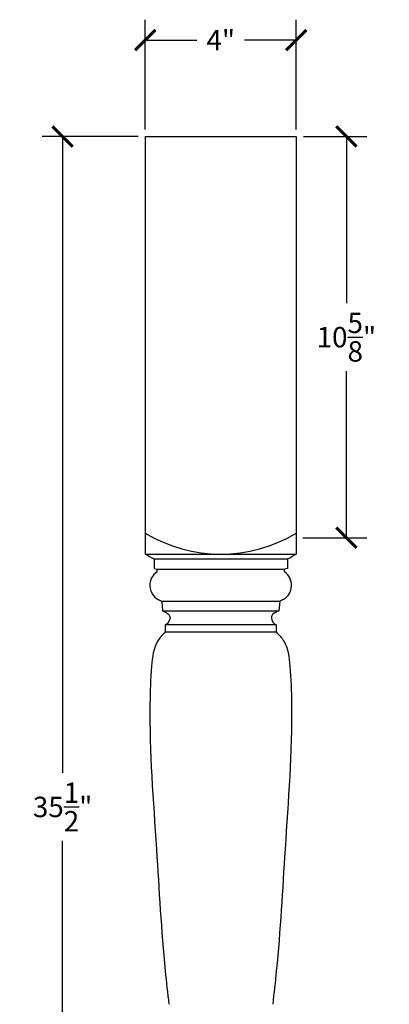
# Model space of a CAD drawing. Units: inches. Extents: x 0 to 27.5, y -0.8 to 48.1.
# Drawn here: x 17.7 to 27.5, y 22 to 48.1 of the extents above; entities that cross this region are included whole.
import ezdxf

# ---------------------------------------------------------------- set-up
doc = ezdxf.new("R2010")
doc.units = ezdxf.units.IN
doc.header["$MEASUREMENT"] = 0
doc.dimstyles.get("Standard").update_dxf_attribs({"dimscale": 3, "dimtxt": 0.18, "dimasz": 0.18, "dimexe": 0.18, "dimexo": 0.0625, "dimgap": 0.09, "dimtad": 0, "dimtih": 1, "dimtoh": 1, "dimdec": 4, "dimzin": 0, "dimdsep": 46, "dimlunit": 5, "dimtxsty": 'Standard', "dimblk": 'ARCHTICK', "dimcen": 0.09, "dimadec": 0, "dimazin": 0, "dimtfac": 1, "dimtdec": 4, "dimtofl": 0, "dimtmove": 0, "dimatfit": 3, "dimfxl": 1, "dimtolj": 1, "dimtzin": 0, "dimarcsym": 0})

# ---------------------------------------------------------------- blocks, each defined once
blk = doc.blocks.new('_ArchTick')
at = {"color": 0, "const_width": 0.15}
blk.add_lwpolyline([(-0.5, -0.5), (0.5, 0.5)], dxfattribs=at)
blk = doc.blocks.new('*D4')
at = {"color": 0, "lineweight": -2}
for p, q in [((25.187, 45), (26.867, 45)), ((26.327, 45), (26.327, 40.588)), ((26.327, 34.376), (26.327, 38.788)), ((25.176, 34.376), (26.867, 34.376))]:
    blk.add_line(p, q, dxfattribs=at)
at = {"layer": 'Defpoints', "color": 0}
for p in [(25, 45), (24.989, 34.376), (26.327, 34.376)]:
    blk.add_point(p, dxfattribs=at)
at = {"color": 0, "lineweight": -2, "xscale": 0.5400000000000001, "yscale": 0.5400000000000001, "zscale": 0.5400000000000001}
for p, rotation in [((26.327, 45), 90), ((26.327, 34.376), 270)]:
    blk.add_blockref('_ArchTick', p, dxfattribs=dict(at, rotation=rotation))
at = {"color": 0, "insert": (26.327, 39.688), "char_height": 0.54, "attachment_point": 5}
blk.add_mtext('\\A1;10{\\H1.000000x;\\S5/8;}"', dxfattribs=at)
blk = doc.blocks.new('*D6')
at = {"color": 0, "lineweight": -2}
for p, q in [((20.812, 45), (18.273, 45)), ((18.813, 45), (18.813, 28.15)), ((18.813, 9.5), (18.813, 26.35)), ((21.437, 9.5), (18.273, 9.5))]:
    blk.add_line(p, q, dxfattribs=at)
at = {"layer": 'Defpoints', "color": 0}
for p in [(21, 45), (18.813, 9.5), (21.625, 9.5)]:
    blk.add_point(p, dxfattribs=at)
at = {"color": 0, "lineweight": -2, "xscale": 0.5400000000000001, "yscale": 0.5400000000000001, "zscale": 0.5400000000000001}
for p, rotation in [((18.813, 45), 90), ((18.813, 9.5), 270)]:
    blk.add_blockref('_ArchTick', p, dxfattribs=dict(at, rotation=rotation))
at = {"color": 0, "insert": (18.813, 27.25), "char_height": 0.54, "attachment_point": 5}
blk.add_mtext('\\A1;35{\\H1.000000x;\\S1/2;}"', dxfattribs=at)
blk = doc.blocks.new('*D7')
at = {"color": 0, "lineweight": -2}
for p, q in [((21, 45.188), (21, 48.092)), ((25, 45.188), (25, 48.092)), ((21, 47.552), (22.37, 47.552)), ((25, 47.552), (23.63, 47.552))]:
    blk.add_line(p, q, dxfattribs=at)
at = {"layer": 'Defpoints', "color": 0}
for p in [(25, 47.552), (21, 45), (25, 45)]:
    blk.add_point(p, dxfattribs=at)
at = {"color": 0, "lineweight": -2, "xscale": 0.5400000000000001, "yscale": 0.5400000000000001, "zscale": 0.5400000000000001, "rotation": 180}
blk.add_blockref('_ArchTick', (21, 47.552), dxfattribs=at)
at = {"color": 0, "lineweight": -2, "xscale": 0.5400000000000001, "yscale": 0.5400000000000001, "zscale": 0.5400000000000001}
blk.add_blockref('_ArchTick', (25, 47.552), dxfattribs=at)
at = {"color": 0, "insert": (23, 47.552), "char_height": 0.54, "attachment_point": 5}
blk.add_mtext('\\A1;4"', dxfattribs=at)

msp = doc.modelspace()

# ---------------------------------------------------------------- linework, layer by layer
for p, q in [((21, 45), (25, 45)), ((21, 45), (21, 33.94639)), ((25, 45), (25, 33.94639)), ((21, 33.94639), (25, 33.94639)), ((21.23363, 33.81627), (21.23363, 33.56627)), ((21.23363, 33.81627), (24.76637, 33.81627)), ((24.76637, 33.81627), (24.76637, 33.56627)), ((21.23363, 33.56627), (21.3125, 33.54099)), ((21.3125, 33.47729), (21.3125, 33.54099)), ((21.3125, 33.54099), (24.6875, 33.54099)), ((24.76637, 33.56627), (24.6875, 33.54099)), ((24.6875, 33.47729), (24.6875, 33.54099)), ((21.34375, 32.74001), (21.4375, 32.69604)), ((21.4375, 32.69604), (21.4616, 32.43811)), ((21.4375, 32.69604), (24.5625, 32.69604)), ((24.5625, 32.69604), (24.5384, 32.43811)), ((24.65625, 32.74001), (24.5625, 32.69604)), ((21.4616, 32.43811), (24.5384, 32.43811)), ((21.53125, 32.07104), (21.53125, 31.88354)), ((24.46875, 32.07104), (21.53125, 32.07104)), ((24.46875, 32.07104), (24.46875, 31.88354)), ((21.53125, 31.88354), (24.46875, 31.88354))]:
    msp.add_line(p, q)
for centre, radius, start, end in [((23, 37.83585), 3.88946, 239.055329, 300.944671), ((24.87145, 40.62275), 7.71764, 239.891632, 241.877062), ((21.12855, 40.62275), 7.71764, 298.122938, 300.108368), ((21.56164, 33.11855), 0.43677, 124.778633, 240.075452), ((24.43836, 33.11855), 0.43677, 299.924548, 55.221367)]:
    msp.add_arc(centre, radius, start, end)
for points, knots in [([(21.4616, 32.43811), (21.54338, 32.41232), (21.64718, 32.36081), (21.66375, 32.19394), (21.60216, 32.09631), (21.53125, 32.07104)], [0.031423387, 0.031423387, 0.031423387, 0.031423387, 0.272647585, 0.303490727, 0.529322321, 0.529322321, 0.529322321, 0.529322321]), ([(24.5384, 32.43811), (24.45662, 32.41232), (24.35282, 32.36081), (24.33625, 32.19394), (24.39784, 32.09631), (24.46875, 32.07104)], [0.031423387, 0.031423387, 0.031423387, 0.031423387, 0.272647585, 0.303490727, 0.529322321, 0.529322321, 0.529322321, 0.529322321]), ([(21.53125, 31.88354), (21.45859, 31.80786), (21.22495, 31.56451), (21.14935, 30.86158), (21.0826, 29.04704), (21.30123, 26.33372), (21.43671, 23.68676), (21.59149, 22.32075), (21.625, 22.02507)], [0, 0, 0, 0, 0.30975374, 0.9960826, 1.99939953, 5.84608852, 9.07655912, 9.96901226, 9.96901226, 9.96901226, 9.96901226]), ([(24.46875, 31.88354), (24.54141, 31.80786), (24.77505, 31.56451), (24.85065, 30.86158), (24.9174, 29.04704), (24.69877, 26.33372), (24.56329, 23.68676), (24.4085, 22.32075), (24.375, 22.02507)], [0, 0, 0, 0, 0.30975374, 0.9960826, 1.99939953, 5.84608852, 9.07655912, 9.96901226, 9.96901226, 9.96901226, 9.96901226])]:
    msp.add_open_spline(points, degree=3, knots=knots)

# ---------------------------------------------------------------- dimensions: what is measured, and where the dimension line sits
dim = msp.add_linear_dim(base=(25, 47.55242), p1=(21, 45), p2=(25, 45), dimstyle='Standard', override={"dimpost": '"'})
dim.commit()
dim.dimension.update_dxf_attribs({"geometry": '*D7', "text_midpoint": (23, 47.55242)})
for base, p1, p2, picture, middle in [((18.81258, 9.5), (21, 45), (21.625, 9.5), '*D6', (18.81258, 27.25)), ((26.32666, 34.37551), (25, 45), (24.98875, 34.37551), '*D4', (26.32666, 39.68775))]:
    dim = msp.add_linear_dim(base=base, p1=p1, p2=p2, angle=90, dimstyle='Standard', override={"dimpost": '"'})
    dim.commit()
    dim.dimension.update_dxf_attribs({"geometry": picture, "text_midpoint": middle})

doc.saveas('drawing.dxf')
